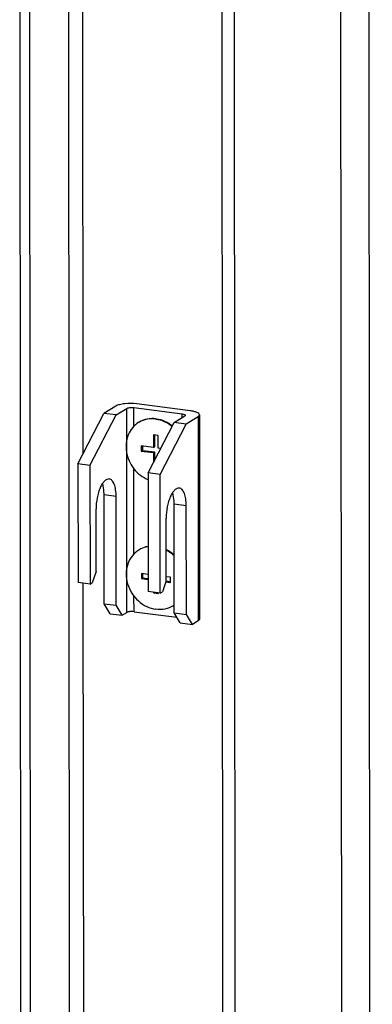
# Model space of a CAD drawing. Units: millimetres. Extents: x 0 to 841, y -1 to 594.
# Drawn here: x 324 to 331, y 230 to 248 of the extents above; entities that cross this region are included whole.
import ezdxf

# ---------------------------------------------------------------- set-up
doc = ezdxf.new("R2010")
doc.units = ezdxf.units.MM
doc.header["$LTSCALE"] = 46.255
doc.layers.get('0').update_dxf_attribs({"linetype": 'CONTINUOUS'})

msp = doc.modelspace()

# ---------------------------------------------------------------- linework, layer by layer
at = {"color": 3, "linetype": 'CONTINUOUS'}
for p, q in [((327.9779, 179.07352), (327.90995, 258.03498)), ((324.36497, 181.84223), (324.30065, 256.58422))]:
    msp.add_line(p, q, dxfattribs=at)
at = {"color": 9, "linetype": 'CONTINUOUS'}
for p, q in [((328.21039, 178.97075), (328.14244, 257.93221)), ((330.20818, 178.71113), (330.14023, 257.67259)), ((330.73884, 178.86294), (330.67106, 257.6326)), ((325.02513, 257.03019), (325.08945, 182.28819)), ((325.29051, 257.05815), (325.3049, 240.32863)), ((326.13236, 237.35541), (326.12906, 241.19129)), ((326.26205, 240.85219), (326.26175, 241.20527)), ((327.16989, 241.01959), (327.16983, 241.08726)), ((327.46673, 241.03306), (327.47003, 237.19719)), ((326.26411, 238.45477), (326.26273, 240.05744)), ((325.92937, 239.5332), (325.70234, 239.5627)), ((327.2461, 239.36209), (327.01907, 239.39159)), ((325.30699, 237.90639), (325.33939, 200.25016)), ((326.26505, 237.36939), (326.2648, 237.66002))]:
    msp.add_line(p, q, dxfattribs=at)
at = {"color": 7, "linetype": 'CONTINUOUS'}
for p, q in [((324.18335, 181.86583), (324.11903, 256.60782)), ((325.92298, 241.23368), (325.70102, 241.09705)), ((325.92805, 241.06755), (326.12906, 241.19129)), ((326.26175, 241.20527), (327.16983, 241.08726)), ((327.31993, 241.1458), (326.32104, 241.27561)), ((325.21161, 240.14766), (325.70102, 241.09705)), ((325.43864, 240.11816), (325.92805, 241.06755)), ((325.92805, 241.06755), (325.70102, 241.09705)), ((327.01775, 240.92594), (327.21877, 241.04968)), ((327.46673, 241.03306), (327.24478, 240.89644)), ((327.4943, 241.06872), (327.4976, 237.23285)), ((326.52834, 239.97655), (327.01775, 240.92594)), ((326.75536, 239.94704), (327.24478, 240.89644)), ((327.24478, 240.89644), (327.01775, 240.92594)), ((326.71969, 240.68305), (326.62888, 240.69485)), ((326.62888, 240.69485), (326.62909, 240.4551)), ((326.64983, 240.69212), (326.65002, 240.46799)), ((326.71989, 240.4433), (326.71969, 240.68305)), ((326.62909, 240.4551), (326.40206, 240.48461)), ((326.40206, 240.48461), (326.40215, 240.38871)), ((326.42302, 240.48188), (326.42309, 240.4016)), ((326.62909, 240.4551), (326.65002, 240.46799)), ((326.76587, 240.43733), (326.71989, 240.4433)), ((326.40215, 240.38871), (326.42309, 240.4016)), ((326.40215, 240.38871), (326.62917, 240.35921)), ((326.42309, 240.4016), (326.65011, 240.3721)), ((326.62917, 240.35921), (326.65011, 240.3721)), ((326.62917, 240.35921), (326.62933, 240.17245)), ((326.65011, 240.3721), (326.65024, 240.21302)), ((325.43864, 240.11816), (325.21161, 240.14766)), ((325.21161, 240.14766), (325.21353, 237.91854)), ((325.43864, 240.11816), (325.44055, 237.88904)), ((326.75536, 239.94704), (326.52834, 239.97655)), ((326.52834, 239.97655), (326.53026, 237.74743)), ((326.75728, 237.71792), (326.75536, 239.94704)), ((325.7041, 237.5201), (325.70234, 239.5627)), ((325.93112, 237.4906), (325.92937, 239.5332)), ((325.55348, 238.12166), (325.55247, 239.30119)), ((327.02083, 237.34899), (327.01907, 239.39159)), ((327.24785, 237.31948), (327.2461, 239.36209)), ((326.87021, 237.95055), (326.8692, 239.13008)), ((325.55348, 238.12166), (325.48243, 237.91481)), ((326.52998, 238.07083), (326.40413, 238.08719)), ((326.40413, 238.08719), (326.40421, 237.99129)), ((326.40421, 237.99129), (326.42515, 238.00418)), ((326.42508, 238.08446), (326.42515, 238.00418)), ((326.42515, 238.00418), (326.53005, 237.99055)), ((326.94898, 238.01638), (326.87015, 238.02662)), ((326.94906, 237.92048), (326.94898, 238.01638)), ((325.44055, 237.88904), (325.21353, 237.91854)), ((325.44055, 237.88904), (325.48243, 237.91481)), ((326.40421, 237.99129), (326.53006, 237.97493)), ((326.87021, 237.95055), (326.79916, 237.7437)), ((326.8637, 237.93158), (326.94906, 237.92048)), ((326.86883, 237.94652), (326.94905, 237.9361)), ((326.75728, 237.71792), (326.53026, 237.74743)), ((326.63143, 237.73428), (326.63144, 237.72204)), ((326.63144, 237.72204), (326.64785, 237.73214)), ((326.63144, 237.72204), (326.72225, 237.71024)), ((326.72225, 237.71024), (326.72224, 237.72248)), ((326.75728, 237.71792), (326.79916, 237.7437)), ((325.7041, 237.5201), (325.93112, 237.4906)), ((325.8174, 237.33078), (325.7041, 237.5201)), ((326.04442, 237.30128), (325.93112, 237.4906)), ((325.8174, 237.33078), (326.04442, 237.30128)), ((326.04442, 237.30128), (326.13236, 237.35541)), ((326.26505, 237.36939), (327.07132, 237.26461)), ((327.02083, 237.34899), (327.24785, 237.31948)), ((327.13412, 237.15967), (327.02083, 237.34899)), ((327.36115, 237.13017), (327.24785, 237.31948)), ((327.13412, 237.15967), (327.36115, 237.13017)), ((327.47003, 237.19719), (327.36115, 237.13017))]:
    msp.add_line(p, q, dxfattribs=at)
for centre, radius, start, end in [((326.59677, 240.52758), 0.46666, 120.408778, 121.615086), ((326.59884, 238.13016), 0.46666, 120.408778, 121.615086), ((326.75436, 237.87751), 0.46666, 301.615117, 304.828), ((326.76272, 237.88268), 0.46668, 301.615189, 303.588648)]:
    msp.add_arc(centre, radius, start, end, dxfattribs=at)
for points, knots in [([(326.32104, 241.27561), (326.24519, 241.28547), (326.13342, 241.28649), (326.00045, 241.26514), (325.94395, 241.24659), (325.92298, 241.23368)], [0, 0, 0, 0, 0.56701774, 0.81740852, 1, 1, 1, 1]), ([(326.12906, 241.19129), (326.13605, 241.19559), (326.15488, 241.20177), (326.19921, 241.20889), (326.23646, 241.20855), (326.26175, 241.20527)], [0, 0, 0, 0, 0.18260826, 0.4329822, 1, 1, 1, 1]), ([(326.6824, 240.99618), (326.62655, 241.00344), (326.51312, 241.00046), (326.40721, 240.95888), (326.36052, 240.93014)], [0, 0, 0, 0, 0.50671417, 1, 1, 1, 1]), ([(326.67402, 240.99102), (326.6198, 240.99807), (326.50979, 240.99568), (326.40648, 240.95699), (326.36056, 240.93004)], [0, 0, 0, 0, 0.50668019, 1, 1, 1, 1]), ([(326.67402, 240.99102), (326.72906, 240.98387), (326.83943, 240.95184), (326.93644, 240.89082), (326.9809, 240.85419)], [0, 0, 0, 0, 0.49070941, 1, 1, 1, 1]), ([(326.6824, 240.99618), (326.73661, 240.98913), (326.84532, 240.95786), (326.94118, 240.89837), (326.98523, 240.86266)], [0, 0, 0, 0, 0.49081536, 1, 1, 1, 1]), ([(327.16983, 241.08726), (327.18425, 241.08538), (327.20354, 241.08257), (327.22795, 241.06889), (327.22796, 241.06157)], [0, 0, 0, 0, 0.66504237, 1, 1, 1, 1]), ([(327.22796, 241.06157), (327.22796, 241.06053), (327.22687, 241.05535), (327.22227, 241.05183), (327.21877, 241.04968)], [0, 0, 0, 0, 0.20156536, 1, 1, 1, 1]), ([(327.4943, 241.06871), (327.49429, 241.07763), (327.4801, 241.09886), (327.44226, 241.11793), (327.38713, 241.13535), (327.34394, 241.14268), (327.31993, 241.1458)], [0, 0, 0, 0, 0.13418916, 0.34240178, 0.63575159, 1, 1, 1, 1]), ([(327.46673, 241.03306), (327.4709, 241.03563), (327.4833, 241.04405), (327.49431, 241.05829), (327.4943, 241.06871)], [0, 0, 0, 0, 0.31955526, 1, 1, 1, 1]), ([(326.35214, 240.92498), (326.30918, 240.89854), (326.23053, 240.83019), (326.14993, 240.69425), (326.11153, 240.53581), (326.11771, 240.36766), (326.16735, 240.20267), (326.25647, 240.05333), (326.37814, 239.93102), (326.47686, 239.87273), (326.52838, 239.85124)], [0, 0, 0, 0, 0.11485374, 0.23239582, 0.35434353, 0.48094657, 0.61105156, 0.74253696, 0.87291817, 1, 1, 1, 1]), ([(325.79889, 239.86345), (325.78434, 239.86534), (325.75036, 239.85864), (325.70572, 239.8237), (325.66406, 239.76871), (325.62657, 239.69536), (325.59498, 239.6073), (325.56287, 239.47543), (325.55241, 239.37106), (325.55247, 239.30119)], [0, 0, 0, 0, 0.06705449, 0.14956265, 0.25408371, 0.38037564, 0.52455307, 0.68070087, 1, 1, 1, 1]), ([(325.92937, 239.5332), (325.92933, 239.57586), (325.92426, 239.65433), (325.90309, 239.7458), (325.87604, 239.80308), (325.84883, 239.84161), (325.81873, 239.86087), (325.79889, 239.86345)], [0, 0, 0, 0, 0.33951675, 0.62395824, 0.74092632, 0.84074236, 1, 1, 1, 1]), ([(325.70234, 239.5627), (325.70233, 239.58262), (325.70002, 239.65449), (325.6893, 239.72679), (325.67272, 239.77614)], [0, 0, 0, 0, 0.2767403, 1, 1, 1, 1]), ([(327.11562, 239.69233), (327.10107, 239.69422), (327.06709, 239.68752), (327.02245, 239.65259), (326.98078, 239.59759), (326.9433, 239.52425), (326.9117, 239.43618), (326.8796, 239.30431), (326.86914, 239.19995), (326.8692, 239.13008)], [0, 0, 0, 0, 0.06705449, 0.14956265, 0.25408371, 0.38037564, 0.52455307, 0.68070087, 1, 1, 1, 1]), ([(327.2461, 239.36209), (327.24606, 239.40474), (327.24099, 239.48322), (327.21982, 239.57468), (327.19277, 239.63196), (327.16556, 239.6705), (327.13546, 239.68976), (327.11562, 239.69233)], [0, 0, 0, 0, 0.33951675, 0.62395824, 0.74092632, 0.84074236, 1, 1, 1, 1]), ([(327.01907, 239.39159), (327.01906, 239.41151), (327.01675, 239.48337), (327.00603, 239.55568), (326.98945, 239.60503)], [0, 0, 0, 0, 0.2767403, 1, 1, 1, 1]), ([(326.52945, 238.59572), (326.51462, 238.59312), (326.45636, 238.58015), (326.40056, 238.5561), (326.36258, 238.53272)], [0, 0, 0, 0, 0.25241514, 1, 1, 1, 1]), ([(326.52946, 238.59196), (326.51469, 238.58964), (326.45664, 238.57779), (326.4008, 238.55503), (326.36263, 238.53262)], [0, 0, 0, 0, 0.25253155, 1, 1, 1, 1]), ([(326.35421, 238.52756), (326.3062, 238.49801), (326.21917, 238.41933), (326.13701, 238.26127), (326.10882, 238.07906), (326.13625, 237.89075), (326.21585, 237.71395), (326.34007, 237.56515), (326.49715, 237.45849), (326.61725, 237.42185), (326.6771, 237.41407)], [0, 0, 0, 0, 0.11516666, 0.23362954, 0.35722715, 0.48572714, 0.61711976, 0.74842648, 0.87669712, 1, 1, 1, 1]), ([(326.87014, 238.54109), (326.88366, 238.5343), (326.93733, 238.50488), (326.9867, 238.46772), (327.02052, 238.43645)], [0, 0, 0, 0, 0.24728112, 1, 1, 1, 1]), ([(326.87015, 238.53165), (326.8837, 238.52459), (326.93742, 238.49405), (326.98668, 238.45575), (327.02029, 238.42364)], [0, 0, 0, 0, 0.24734171, 1, 1, 1, 1]), ([(326.99898, 237.48011), (326.95229, 237.45137), (326.84638, 237.40978), (326.73295, 237.40681), (326.6771, 237.41407)], [0, 0, 0, 0, 0.49328583, 1, 1, 1, 1]), ([(326.26505, 237.36939), (326.23977, 237.37268), (326.20251, 237.37302), (326.15818, 237.3659), (326.13935, 237.35972), (326.13236, 237.35541)], [0, 0, 0, 0, 0.5670178, 0.81739174, 1, 1, 1, 1]), ([(327.4976, 237.23284), (327.4976, 237.22973), (327.49433, 237.21419), (327.48053, 237.20365), (327.47003, 237.19719)], [0, 0, 0, 0, 0.20155972, 1, 1, 1, 1])]:
    msp.add_open_spline(points, degree=3, knots=knots, dxfattribs=at)

doc.saveas('drawing.dxf')
